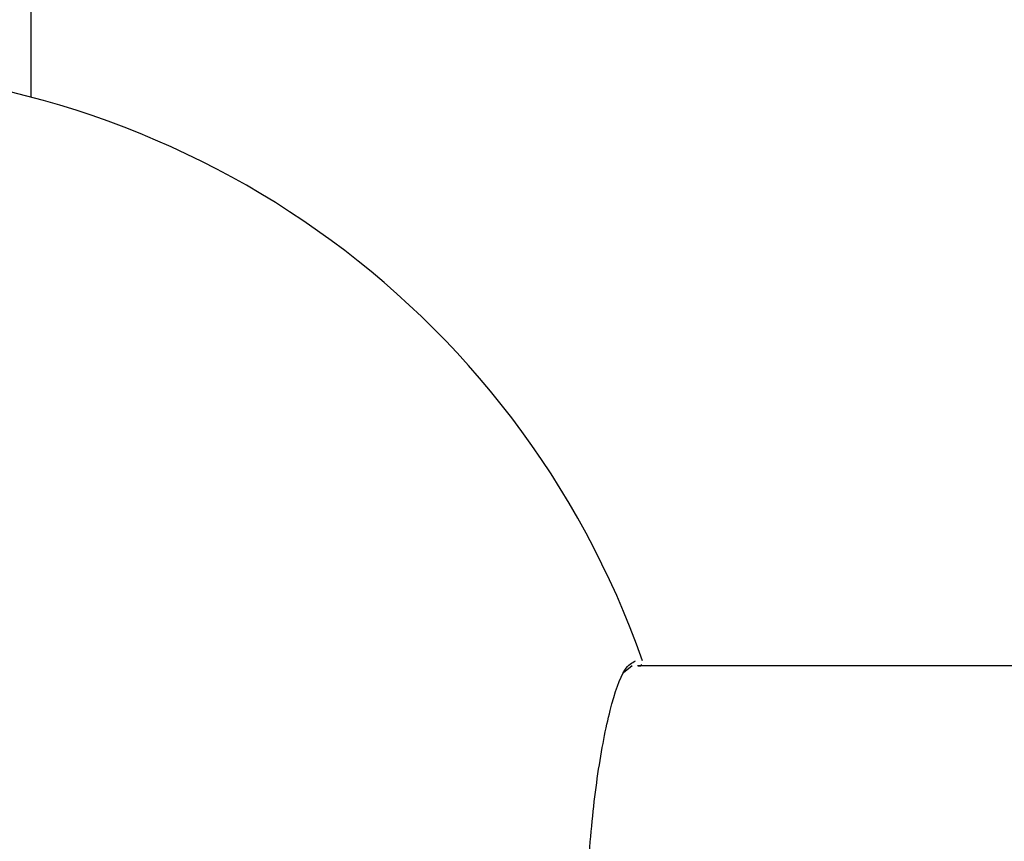
# Model space of a CAD drawing. Units: millimetres. Extents: x 5.1 to 15.7, y 4.3 to 14.5.
# Drawn here: x 9.1 to 9.2, y 9.4 to 9.4 of the extents above; entities that cross this region are included whole.
import ezdxf

# ---------------------------------------------------------------- set-up
doc = ezdxf.new("R2010")
doc.units = ezdxf.units.MM
doc.styles.add('SLDTEXTSTYLE0', font='TXT', dxfattribs={"width": 0.75})
doc.dimstyles.new('SLDDIMSTYLE0', dxfattribs={"dimtxt": 0.15875, "dimasz": 0.08, "dimexe": 0, "dimexo": 0.0625, "dimgap": 0.0396875, "dimtad": 2, "dimdec": 0, "dimlfac": 100, "dimrnd": 1e-09, "dimzin": 12, "dimdsep": 46, "dimtxsty": 'SLDTEXTSTYLE0', "dimblk1": 'DOT', "dimblk2": 'DOT', "dimsah": 1, "dimcen": 0.09, "dimse1": 1, "dimse2": 1, "dimadec": 0, "dimazin": 3, "dimtfac": 1, "dimtdec": 0, "dimtofl": 0, "dimtmove": 0, "dimatfit": 3, "dimldrblk": 'DOT', "dimfxl": 0, "dimfrac": 2, "dimtolj": 1, "dimtzin": 12, "dimarcsym": 0})

# ---------------------------------------------------------------- blocks, each defined once
blk = doc.blocks.new('_Dot')
at = {"color": 0, "linetype": 'ByBlock', "lineweight": -2}
blk.add_line((-0.5, 0), (-1, 0), dxfattribs=at)
at = {"color": 0, "linetype": 'ByBlock', "const_width": 0.5}
blk.add_lwpolyline([(-0.25, 0, 1), (0.25, 0, 1)], format="xyb", close=True, dxfattribs=at)
blk = doc.blocks.new('_D_7')
at = {"color": 7, "linetype": 'Continuous', "lineweight": 18}
blk.add_line((5.306350903714827, 7.066540665162083), (5.306350903714827, 11.74814027304258), dxfattribs=at)
at = {"color": 7, "linetype": 'Continuous', "lineweight": 18, "xscale": 0.08, "yscale": 0.08}
for p, rotation in [((5.306350903714827, 11.74814027304258), 90.0000000000004), ((5.306350903714827, 7.066540665162083), 270.0000000000004)]:
    blk.add_blockref('_Dot', p, dxfattribs=dict(at, rotation=rotation))
at = {"color": 7, "linetype": 'Continuous', "lineweight": 18, "insert": (5.101711423309093, 9.231392551942681), "char_height": 0.15875, "attachment_point": 1, "rotation": 90.00000000000041, "style": 'SLDTEXTSTYLE0'}
blk.add_mtext('468', dxfattribs=at)

msp = doc.modelspace()

# ---------------------------------------------------------------- linework, layer by layer
at = {"color": 7, "linetype": 'Continuous', "lineweight": 25}
for p, q in [((9.142099632195434, 9.376879302610034), (9.142099632195439, 9.609487173164453)), ((9.158693646683007, 9.361183237887245), (9.158459176275246, 9.360985707023046)), ((9.444206505751811, 9.361183237887252), (9.158839973262047, 9.361183237887236)), ((9.158863190062391, 9.361183237887245), (9.158933468693856, 9.361183237887245))]:
    msp.add_line(p, q, dxfattribs=at)
for centre, radius, start, end in [((9.135874962191865, 9.353183237887244), 0.02449999999999981, 19.38822088842806, 90.15837178044961), ((9.158891260764833, 9.361283237887244), 9.999999999993171e-05, 270.0000000000008, 315.9133638179694)]:
    msp.add_arc(centre, radius, start, end, dxfattribs=at)
msp.add_open_spline([(9.158526395037402, 9.345250860838064), (9.158383691160472, 9.345556475350016), (9.158098059520274, 9.346168183848725), (9.15770832594147, 9.34822237471013), (9.157453471238126, 9.350790133449738), (9.157386337360467, 9.353526940471758), (9.157494890114316, 9.356085836401965), (9.157742154591391, 9.358326718966245), (9.158091616338824, 9.36009936395473), (9.1584616981154, 9.36114731224263), (9.158689269622244, 9.361265564910436), (9.15878716588174, 9.361316434608556)], degree=3, knots=[0, 0, 0, 0, 0.124144623468603, 0.2484840158920891, 0.3669945477670131, 0.4759839875597816, 0.5789845706135024, 0.6826568364077091, 0.7924875911863553, 0.9107327235130472, 1, 1, 1, 1], dxfattribs=at)

# ---------------------------------------------------------------- dimensions: what is measured, and where the dimension line sits
at = {"color": 7, "linetype": 'Continuous', "lineweight": 18}
dim = msp.add_linear_dim(base=(5.306350903714825, 7.066540665162083), p1=(11.06870541669698, 11.74814027304258), p2=(11.60786225215565, 7.066540665162083), angle=90.0000000000002, dimstyle='SLDDIMSTYLE0', dxfattribs=at)
dim.commit()
dim.dimension.update_dxf_attribs({"geometry": '_D_7', "text_midpoint": (5.306350903714825, 9.40734046910233), "dimtype": 160})

doc.saveas('drawing.dxf')
